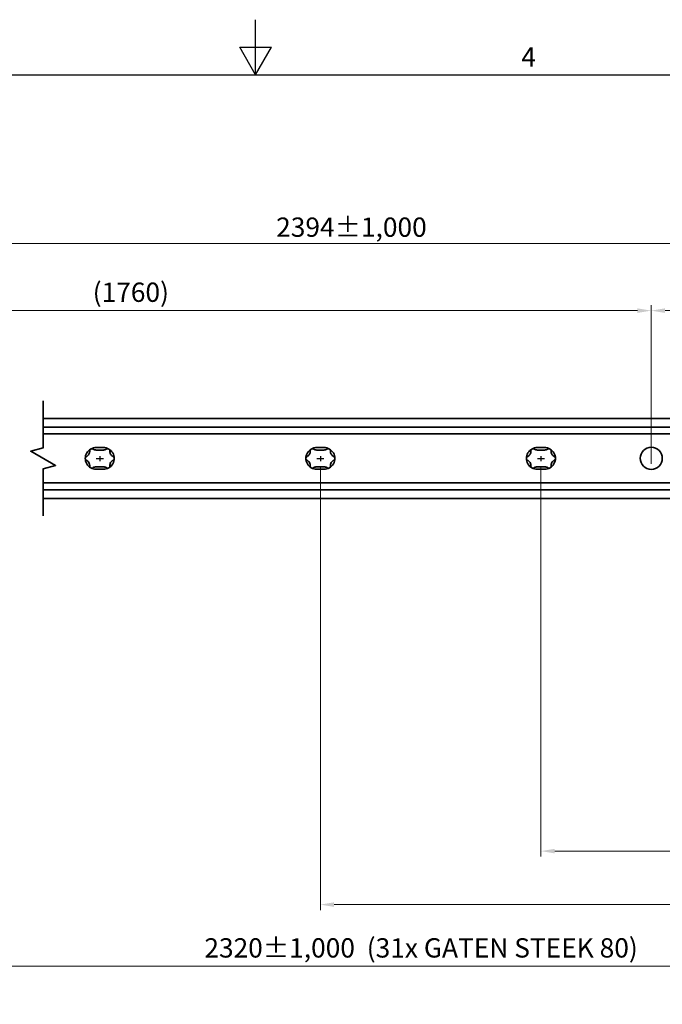
# Model space of a CAD drawing. Units: millimetres. Extents: x 0 to 1188, y 0 to 840.
# Drawn here: x 508 to 741, y 483 to 840 of the extents above; entities that cross this region are included whole.
import ezdxf

# ---------------------------------------------------------------- set-up
doc = ezdxf.new("R2010")
doc.units = ezdxf.units.MM
doc.header["$LTSCALE"] = 2
doc.layers.get('0').update_dxf_attribs({"lineweight": 20})
for name, color, linetype, lineweight in [('Border', 7, 'Continuous', 25), ('Break line', 7, 'Continuous', 35), ('Dimension', 7, 'Continuous', 20), ('Sketch', 7, 'Continuous', 25), ('Symbol', 7, 'Continuous', 20), ('Visible', 7, 'Continuous', 35)]:
    doc.layers.add(name, color=color, linetype=linetype, lineweight=lineweight)
doc.styles.add('Dimensions', font='arial.ttf')
doc.dimstyles.new('Dimension style', dxfattribs={"dimscale": 2, "dimtxt": 3.5, "dimasz": 2.5, "dimexe": 1, "dimexo": 1, "dimgap": 0.5, "dimtad": 1, "dimdec": 3, "dimrnd": 1e-08, "dimtxsty": 'Dimensions', "dimcen": 0.09, "dimdle": 10, "dimclrd": 172, "dimclre": 172, "dimclrt": 7, "dimaunit": 1, "dimadec": 0, "dimazin": 2, "dimtfac": 0.714286, "dimtdec": 3, "dimtmove": 0, "dimatfit": 3, "dimfxl": 1, "dimtolj": 1, "dimlwd": -1, "dimlwe": -1, "dimarcsym": 0})

# ---------------------------------------------------------------- blocks, each defined once
blk = doc.blocks.new('Borders TRI')
at = {"layer": 'Border'}
for p, q in [((297, 410), (297, 420)), ((294.11, 415), (299.89, 415)), ((297, 410), (294.11, 415)), ((297, 410), (299.89, 415)), ((10, 410), (584, 410))]:
    blk.add_line(p, q, dxfattribs=at)
at = {"layer": 'Symbol', "color": 7, "insert": (346.5, 410.4), "char_height": 3.5, "attachment_point": 8}
blk.add_mtext('4', dxfattribs=at)
blk = doc.blocks.new('*D12')
at = {"layer": 'Defpoints', "color": 0}
for p in [(697.47, 679.89), (1097.47, 679.89), (1097.47, 538.43)]:
    blk.add_point(p, dxfattribs=at)
at = {"layer": 'Dimension', "color": 172}
for p, q in [((697.47, 677.89), (697.47, 536.43)), ((1097.47, 677.89), (1097.47, 536.43)), ((702.47, 538.43), (1092.47, 538.43))]:
    blk.add_line(p, q, dxfattribs=at)
for points in [[(702.47, 539.26), (702.47, 537.6), (697.47, 538.43)], [(1092.47, 539.26), (1092.47, 537.6), (1097.47, 538.43)]]:
    blk.add_solid(points, dxfattribs=at)
at = {"layer": 'Dimension', "color": 7, "insert": (891.44, 546.58), "char_height": 7, "attachment_point": 2, "style": 'Dimensions'}
blk.add_mtext('\\A1;400{\\H5.000000;±1}', dxfattribs=at)
blk = doc.blocks.new('*D13')
at = {"layer": 'Defpoints', "color": 0}
for p in [(617.47, 679.89), (1097.47, 679.89), (1097.47, 519.03)]:
    blk.add_point(p, dxfattribs=at)
at = {"layer": 'Dimension', "color": 172}
for p, q in [((617.47, 677.89), (617.47, 517.03)), ((1097.47, 677.89), (1097.47, 517.03)), ((622.47, 519.03), (1092.47, 519.03))]:
    blk.add_line(p, q, dxfattribs=at)
for points in [[(622.47, 519.87), (622.47, 518.2), (617.47, 519.03)], [(1092.47, 519.87), (1092.47, 518.2), (1097.47, 519.03)]]:
    blk.add_solid(points, dxfattribs=at)
at = {"layer": 'Dimension', "color": 7, "insert": (867.06, 527.18), "char_height": 7, "attachment_point": 2, "style": 'Dimensions'}
blk.add_mtext('\\A1;480{\\H5.000000;±1}', dxfattribs=at)
blk = doc.blocks.new('*D14')
at = {"layer": 'Defpoints', "color": 0}
for p in [(160.02, 679.62), (1097.47, 679.89), (1097.47, 496.66)]:
    blk.add_point(p, dxfattribs=at)
at = {"layer": 'Dimension', "color": 172}
for p, q in [((160.02, 677.62), (160.02, 494.66)), ((1097.47, 677.89), (1097.47, 494.66)), ((165.02, 496.66), (1092.47, 496.66))]:
    blk.add_line(p, q, dxfattribs=at)
for points in [[(165.02, 497.49), (165.02, 495.82), (160.02, 496.66)], [(1092.47, 497.49), (1092.47, 495.82), (1097.47, 496.66)]]:
    blk.add_solid(points, dxfattribs=at)
at = {"layer": 'Dimension', "color": 7, "insert": (653.99, 506.83), "char_height": 7, "attachment_point": 2, "style": 'Dimensions'}
blk.add_mtext('\\A1;2320%%p1,000  (31x GATEN STEEK 80)\\P', dxfattribs=at)
blk = doc.blocks.new('*D15')
at = {"layer": 'Defpoints', "color": 0}
for p in [(1134.47, 734.47), (1134.47, 689.74), (737.47, 676.9)]:
    blk.add_point(p, dxfattribs=at)
at = {"layer": 'Dimension', "color": 172}
for p, q in [((737.47, 678.9), (737.47, 736.47)), ((1134.47, 691.74), (1134.47, 736.47)), ((742.47, 734.47), (1129.47, 734.47))]:
    blk.add_line(p, q, dxfattribs=at)
for points in [[(742.47, 735.3), (742.47, 733.64), (737.47, 734.47)], [(1129.47, 735.3), (1129.47, 733.64), (1134.47, 734.47)]]:
    blk.add_solid(points, dxfattribs=at)
at = {"layer": 'Dimension', "color": 7, "insert": (935.97, 743.49), "char_height": 7, "attachment_point": 2, "style": 'Dimensions'}
blk.add_mtext('\\A1;397{\\H5.000000;±0,5}', dxfattribs=at)
blk = doc.blocks.new('*D17')
at = {"layer": 'Defpoints', "color": 0}
for p in [(737.47, 734.47), (360.02, 676.9), (737.47, 676.9)]:
    blk.add_point(p, dxfattribs=at)
at = {"layer": 'Dimension', "color": 172}
for p, q in [((360.02, 678.9), (360.02, 736.47)), ((737.47, 678.9), (737.47, 736.47)), ((365.02, 734.47), (732.47, 734.47))]:
    blk.add_line(p, q, dxfattribs=at)
for points in [[(365.02, 735.3), (365.02, 733.64), (360.02, 734.47)], [(732.47, 735.3), (732.47, 733.64), (737.47, 734.47)]]:
    blk.add_solid(points, dxfattribs=at)
at = {"layer": 'Dimension', "color": 7, "insert": (548.74, 744.65), "char_height": 7, "attachment_point": 2, "style": 'Dimensions'}
blk.add_mtext('\\A1;(1760)', dxfattribs=at)
blk = doc.blocks.new('*D19')
at = {"layer": 'Defpoints', "color": 0}
for p in [(1134.47, 758.84), (123.02, 689.74), (1134.47, 689.74)]:
    blk.add_point(p, dxfattribs=at)
at = {"layer": 'Dimension', "color": 172}
for p, q in [((123.02, 691.74), (123.02, 760.84)), ((1134.47, 691.74), (1134.47, 760.84)), ((128.02, 758.84), (1129.47, 758.84))]:
    blk.add_line(p, q, dxfattribs=at)
for points in [[(128.02, 759.67), (128.02, 758), (123.02, 758.84)], [(1129.47, 759.67), (1129.47, 758), (1134.47, 758.84)]]:
    blk.add_solid(points, dxfattribs=at)
at = {"layer": 'Dimension', "color": 7, "insert": (628.74, 768.25), "char_height": 7, "attachment_point": 2, "style": 'Dimensions'}
blk.add_mtext('\\A1;2394%%p1,000', dxfattribs=at)

msp = doc.modelspace()

# ---------------------------------------------------------------- linework, layer by layer
at = {"layer": 'Break line', "flags": 128}
msp.add_lwpolyline([(516.92499, 660.00978), (516.92499, 677.05594), (521.42499, 678.26171), (512.42499, 683.45786), (516.92499, 684.66363), (516.92499, 701.70978)], dxfattribs=at)
at = {"layer": 'Sketch'}
for p, q in [((536.17012, 680.85978), (538.77012, 680.85978)), ((537.47012, 681.72846), (537.47012, 679.89172)), ((616.17012, 680.85978), (618.77012, 680.85978)), ((617.47012, 681.72846), (617.47012, 679.89172)), ((696.17012, 680.85978), (698.77012, 680.85978)), ((697.47012, 681.72846), (697.47012, 679.89172))]:
    msp.add_line(p, q, dxfattribs=at)
at = {"layer": 'Visible'}
for p, q in [((516.92499, 695.35978), (1134.47012, 695.35978)), ((516.92499, 692.24979), (1134.47012, 692.24979)), ((516.92499, 689.74247), (1134.47012, 689.74247)), ((536.17012, 684.80978), (538.77012, 684.80978)), ((538.77012, 683.90978), (536.17012, 683.90978)), ((616.17012, 684.80978), (618.77012, 684.80978)), ((618.77012, 683.90978), (616.17012, 683.90978)), ((696.17012, 684.80978), (698.77012, 684.80978)), ((698.77012, 683.90978), (696.17012, 683.90978)), ((536.17012, 677.80978), (538.77012, 677.80978)), ((538.77012, 676.90978), (536.17012, 676.90978)), ((616.17012, 677.80978), (618.77012, 677.80978)), ((618.77012, 676.90978), (616.17012, 676.90978)), ((696.17012, 677.80978), (698.77012, 677.80978)), ((698.77012, 676.90978), (696.17012, 676.90978)), ((516.92499, 671.9771), (1134.47012, 671.9771)), ((516.92499, 669.46978), (1134.47012, 669.46978)), ((516.92499, 666.35978), (1134.47012, 666.35978))]:
    msp.add_line(p, q, dxfattribs=at)
msp.add_circle((737.47012, 680.90292), 4, dxfattribs=at)
for centre, start, end in [((536.17012, 680.85978), 120, 180), ((536.17012, 680.85978), 90, 120), ((538.77012, 680.85978), 60, 90), ((538.77012, 680.85978), 0, 60), ((616.17012, 680.85978), 120, 180), ((616.17012, 680.85978), 90, 120), ((618.77012, 680.85978), 60, 90), ((618.77012, 680.85978), 0, 60), ((696.17012, 680.85978), 120, 180), ((696.17012, 680.85978), 90, 120), ((698.77012, 680.85978), 60, 90), ((698.77012, 680.85978), 0, 60), ((536.17012, 680.85978), 180, 240), ((538.77012, 680.85978), 300, 0), ((616.17012, 680.85978), 180, 240), ((618.77012, 680.85978), 300, 0), ((696.17012, 680.85978), 180, 240), ((698.77012, 680.85978), 300, 0), ((536.17012, 680.85978), 240, 270), ((538.77012, 680.85978), 270, 300), ((616.17012, 680.85978), 240, 270), ((618.77012, 680.85978), 270, 300), ((696.17012, 680.85978), 240, 270), ((698.77012, 680.85978), 270, 300)]:
    msp.add_arc(centre, 3.95, start, end, dxfattribs=at)
for points, knots in [([(532.62759, 681.52699), (532.67636, 681.55203), (532.7243, 681.57895), (532.90401, 681.68892), (533.04662, 681.79658), (533.31096, 682.06089), (533.4328, 682.21861), (533.62468, 682.55096), (533.70035, 682.73534), (533.79708, 683.09641), (533.81901, 683.27375), (533.8244, 683.48437), (533.82374, 683.53934), (533.82103, 683.5941)], [0.1606949841, 0.1606949841, 0.1606949841, 0.1606949841, 0.1810463561, 0.1810463561, 0.2386106128, 0.2386106128, 0.2961748695, 0.2961748695, 0.3537391263, 0.3537391263, 0.411303383, 0.411303383, 0.431654755, 0.431654755, 0.431654755, 0.431654755]), ([(533.82103, 683.5941), (533.81868, 683.64186), (533.82089, 683.69029), (533.8419, 683.83567), (533.87841, 683.94289), (533.97224, 684.08751), (534.00984, 684.13316), (534.09557, 684.21484), (534.14368, 684.25088), (534.19512, 684.28058)], [0.06912221204, 0.06912221204, 0.06912221204, 0.06912221204, 0.08671098503, 0.08671098503, 0.12235004025, 0.12235004025, 0.14016956786, 0.14016956786, 0.15798909547, 0.15798909547, 0.15798909547, 0.15798909547]), ([(534.19512, 684.28058), (534.24656, 684.31028), (534.30183, 684.33393), (534.41544, 684.36733), (534.47377, 684.37707), (534.64593, 684.38602), (534.75704, 684.36403), (534.89345, 684.30953), (534.93649, 684.28723), (534.97668, 684.26131)], [0.15798909547, 0.15798909547, 0.15798909547, 0.15798909547, 0.17580862308, 0.17580862308, 0.19362815069, 0.19362815069, 0.2292672059, 0.2292672059, 0.24685597889, 0.24685597889, 0.24685597889, 0.24685597889]), ([(534.97668, 684.26131), (535.02275, 684.23159), (535.07003, 684.20353), (535.25512, 684.10289), (535.41966, 684.03321), (535.78073, 683.93645), (535.97824, 683.90978), (536.17012, 683.90978)], [0.1606949841, 0.1606949841, 0.1606949841, 0.1606949841, 0.1810463561, 0.1810463561, 0.2386106128, 0.2386106128, 0.2961748695, 0.2961748695, 0.2961748695, 0.2961748695]), ([(538.77012, 683.90978), (538.962, 683.90978), (539.15951, 683.93645), (539.52058, 684.03321), (539.68513, 684.10289), (539.87021, 684.20353), (539.9175, 684.23159), (539.96357, 684.26131)], [0.2961748695, 0.2961748695, 0.2961748695, 0.2961748695, 0.3537391263, 0.3537391263, 0.411303383, 0.411303383, 0.431654755, 0.431654755, 0.431654755, 0.431654755]), ([(539.96357, 684.26131), (540.00375, 684.28723), (540.04679, 684.30953), (540.18321, 684.36403), (540.29431, 684.38602), (540.46648, 684.37707), (540.52481, 684.36733), (540.63841, 684.33393), (540.69368, 684.31028), (540.74512, 684.28058)], [0.06912221204, 0.06912221204, 0.06912221204, 0.06912221204, 0.08671098503, 0.08671098503, 0.12235004025, 0.12235004025, 0.14016956786, 0.14016956786, 0.15798909547, 0.15798909547, 0.15798909547, 0.15798909547]), ([(540.74512, 684.28058), (540.79656, 684.25088), (540.84468, 684.21484), (540.9304, 684.13316), (540.968, 684.08751), (541.06184, 683.94289), (541.09835, 683.83567), (541.11935, 683.69029), (541.12157, 683.64186), (541.11921, 683.5941)], [0.15798909547, 0.15798909547, 0.15798909547, 0.15798909547, 0.17580862308, 0.17580862308, 0.19362815069, 0.19362815069, 0.2292672059, 0.2292672059, 0.24685597889, 0.24685597889, 0.24685597889, 0.24685597889]), ([(541.11921, 683.5941), (541.11651, 683.53934), (541.11585, 683.48437), (541.12123, 683.27375), (541.14316, 683.09641), (541.23989, 682.73534), (541.31556, 682.55096), (541.50744, 682.21861), (541.62928, 682.06089), (541.89362, 681.79658), (542.03623, 681.68892), (542.21594, 681.57895), (542.26388, 681.55203), (542.31266, 681.52699)], [0.1606949841, 0.1606949841, 0.1606949841, 0.1606949841, 0.1810463561, 0.1810463561, 0.2386106128, 0.2386106128, 0.2961748695, 0.2961748695, 0.3537391263, 0.3537391263, 0.411303383, 0.411303383, 0.431654755, 0.431654755, 0.431654755, 0.431654755]), ([(612.62759, 681.52699), (612.67636, 681.55203), (612.7243, 681.57895), (612.90401, 681.68892), (613.04662, 681.79658), (613.31096, 682.06089), (613.4328, 682.21861), (613.62468, 682.55096), (613.70035, 682.73534), (613.79708, 683.09641), (613.81901, 683.27375), (613.8244, 683.48437), (613.82374, 683.53934), (613.82103, 683.5941)], [0.1606949841, 0.1606949841, 0.1606949841, 0.1606949841, 0.1810463561, 0.1810463561, 0.2386106128, 0.2386106128, 0.2961748695, 0.2961748695, 0.3537391263, 0.3537391263, 0.411303383, 0.411303383, 0.431654755, 0.431654755, 0.431654755, 0.431654755]), ([(613.82103, 683.5941), (613.81868, 683.64186), (613.82089, 683.69029), (613.8419, 683.83567), (613.87841, 683.94289), (613.97224, 684.08751), (614.00984, 684.13316), (614.09557, 684.21484), (614.14368, 684.25088), (614.19512, 684.28058)], [0.06912221204, 0.06912221204, 0.06912221204, 0.06912221204, 0.08671098503, 0.08671098503, 0.12235004025, 0.12235004025, 0.14016956786, 0.14016956786, 0.15798909547, 0.15798909547, 0.15798909547, 0.15798909547]), ([(614.19512, 684.28058), (614.24656, 684.31028), (614.30183, 684.33393), (614.41544, 684.36733), (614.47377, 684.37707), (614.64593, 684.38602), (614.75704, 684.36403), (614.89345, 684.30953), (614.93649, 684.28723), (614.97668, 684.26131)], [0.15798909547, 0.15798909547, 0.15798909547, 0.15798909547, 0.17580862308, 0.17580862308, 0.19362815069, 0.19362815069, 0.2292672059, 0.2292672059, 0.24685597889, 0.24685597889, 0.24685597889, 0.24685597889]), ([(614.97668, 684.26131), (615.02275, 684.23159), (615.07003, 684.20353), (615.25512, 684.10289), (615.41966, 684.03321), (615.78073, 683.93645), (615.97824, 683.90978), (616.17012, 683.90978)], [0.1606949841, 0.1606949841, 0.1606949841, 0.1606949841, 0.1810463561, 0.1810463561, 0.2386106128, 0.2386106128, 0.2961748695, 0.2961748695, 0.2961748695, 0.2961748695]), ([(618.77012, 683.90978), (618.962, 683.90978), (619.15951, 683.93645), (619.52058, 684.03321), (619.68513, 684.10289), (619.87021, 684.20353), (619.9175, 684.23159), (619.96357, 684.26131)], [0.2961748695, 0.2961748695, 0.2961748695, 0.2961748695, 0.3537391263, 0.3537391263, 0.411303383, 0.411303383, 0.431654755, 0.431654755, 0.431654755, 0.431654755]), ([(619.96357, 684.26131), (620.00375, 684.28723), (620.04679, 684.30953), (620.18321, 684.36403), (620.29431, 684.38602), (620.46648, 684.37707), (620.52481, 684.36733), (620.63841, 684.33393), (620.69368, 684.31028), (620.74512, 684.28058)], [0.06912221204, 0.06912221204, 0.06912221204, 0.06912221204, 0.08671098503, 0.08671098503, 0.12235004025, 0.12235004025, 0.14016956786, 0.14016956786, 0.15798909547, 0.15798909547, 0.15798909547, 0.15798909547]), ([(620.74512, 684.28058), (620.79656, 684.25088), (620.84468, 684.21484), (620.9304, 684.13316), (620.968, 684.08751), (621.06184, 683.94289), (621.09835, 683.83567), (621.11935, 683.69029), (621.12157, 683.64186), (621.11921, 683.5941)], [0.15798909547, 0.15798909547, 0.15798909547, 0.15798909547, 0.17580862308, 0.17580862308, 0.19362815069, 0.19362815069, 0.2292672059, 0.2292672059, 0.24685597889, 0.24685597889, 0.24685597889, 0.24685597889]), ([(621.11921, 683.5941), (621.11651, 683.53934), (621.11585, 683.48437), (621.12123, 683.27375), (621.14316, 683.09641), (621.23989, 682.73534), (621.31556, 682.55096), (621.50744, 682.21861), (621.62928, 682.06089), (621.89362, 681.79658), (622.03623, 681.68892), (622.21594, 681.57895), (622.26388, 681.55203), (622.31266, 681.52699)], [0.1606949841, 0.1606949841, 0.1606949841, 0.1606949841, 0.1810463561, 0.1810463561, 0.2386106128, 0.2386106128, 0.2961748695, 0.2961748695, 0.3537391263, 0.3537391263, 0.411303383, 0.411303383, 0.431654755, 0.431654755, 0.431654755, 0.431654755]), ([(692.62759, 681.52699), (692.67636, 681.55203), (692.7243, 681.57895), (692.90401, 681.68892), (693.04662, 681.79658), (693.31096, 682.06089), (693.4328, 682.21861), (693.62468, 682.55096), (693.70035, 682.73534), (693.79708, 683.09641), (693.81901, 683.27375), (693.8244, 683.48437), (693.82374, 683.53934), (693.82103, 683.5941)], [0.1606949841, 0.1606949841, 0.1606949841, 0.1606949841, 0.1810463561, 0.1810463561, 0.2386106128, 0.2386106128, 0.2961748695, 0.2961748695, 0.3537391263, 0.3537391263, 0.411303383, 0.411303383, 0.431654755, 0.431654755, 0.431654755, 0.431654755]), ([(693.82103, 683.5941), (693.81868, 683.64186), (693.82089, 683.69029), (693.8419, 683.83567), (693.87841, 683.94289), (693.97224, 684.08751), (694.00984, 684.13316), (694.09557, 684.21484), (694.14368, 684.25088), (694.19512, 684.28058)], [0.06912221204, 0.06912221204, 0.06912221204, 0.06912221204, 0.08671098503, 0.08671098503, 0.12235004025, 0.12235004025, 0.14016956786, 0.14016956786, 0.15798909547, 0.15798909547, 0.15798909547, 0.15798909547]), ([(694.19512, 684.28058), (694.24656, 684.31028), (694.30183, 684.33393), (694.41544, 684.36733), (694.47377, 684.37707), (694.64593, 684.38602), (694.75704, 684.36403), (694.89345, 684.30953), (694.93649, 684.28723), (694.97668, 684.26131)], [0.15798909547, 0.15798909547, 0.15798909547, 0.15798909547, 0.17580862308, 0.17580862308, 0.19362815069, 0.19362815069, 0.2292672059, 0.2292672059, 0.24685597889, 0.24685597889, 0.24685597889, 0.24685597889]), ([(694.97668, 684.26131), (695.02275, 684.23159), (695.07003, 684.20353), (695.25512, 684.10289), (695.41966, 684.03321), (695.78073, 683.93645), (695.97824, 683.90978), (696.17012, 683.90978)], [0.1606949841, 0.1606949841, 0.1606949841, 0.1606949841, 0.1810463561, 0.1810463561, 0.2386106128, 0.2386106128, 0.2961748695, 0.2961748695, 0.2961748695, 0.2961748695]), ([(698.77012, 683.90978), (698.962, 683.90978), (699.15951, 683.93645), (699.52058, 684.03321), (699.68513, 684.10289), (699.87021, 684.20353), (699.9175, 684.23159), (699.96357, 684.26131)], [0.2961748695, 0.2961748695, 0.2961748695, 0.2961748695, 0.3537391263, 0.3537391263, 0.411303383, 0.411303383, 0.431654755, 0.431654755, 0.431654755, 0.431654755]), ([(699.96357, 684.26131), (700.00375, 684.28723), (700.04679, 684.30953), (700.18321, 684.36403), (700.29431, 684.38602), (700.46648, 684.37707), (700.52481, 684.36733), (700.63841, 684.33393), (700.69368, 684.31028), (700.74512, 684.28058)], [0.06912221204, 0.06912221204, 0.06912221204, 0.06912221204, 0.08671098503, 0.08671098503, 0.12235004025, 0.12235004025, 0.14016956786, 0.14016956786, 0.15798909547, 0.15798909547, 0.15798909547, 0.15798909547]), ([(700.74512, 684.28058), (700.79656, 684.25088), (700.84468, 684.21484), (700.9304, 684.13316), (700.968, 684.08751), (701.06184, 683.94289), (701.09835, 683.83567), (701.11935, 683.69029), (701.12157, 683.64186), (701.11921, 683.5941)], [0.15798909547, 0.15798909547, 0.15798909547, 0.15798909547, 0.17580862308, 0.17580862308, 0.19362815069, 0.19362815069, 0.2292672059, 0.2292672059, 0.24685597889, 0.24685597889, 0.24685597889, 0.24685597889]), ([(701.11921, 683.5941), (701.11651, 683.53934), (701.11585, 683.48437), (701.12123, 683.27375), (701.14316, 683.09641), (701.23989, 682.73534), (701.31556, 682.55096), (701.50744, 682.21861), (701.62928, 682.06089), (701.89362, 681.79658), (702.03623, 681.68892), (702.21594, 681.57895), (702.26388, 681.55203), (702.31266, 681.52699)], [0.1606949841, 0.1606949841, 0.1606949841, 0.1606949841, 0.1810463561, 0.1810463561, 0.2386106128, 0.2386106128, 0.2961748695, 0.2961748695, 0.3537391263, 0.3537391263, 0.411303383, 0.411303383, 0.431654755, 0.431654755, 0.431654755, 0.431654755]), ([(532.22012, 680.85978), (532.22012, 680.91918), (532.22728, 680.97887), (532.25516, 681.09395), (532.27589, 681.14934), (532.35421, 681.30291), (532.42881, 681.38814), (532.54422, 681.47903), (532.58505, 681.50515), (532.62759, 681.52699)], [0.15798909547, 0.15798909547, 0.15798909547, 0.15798909547, 0.17580862308, 0.17580862308, 0.19362815069, 0.19362815069, 0.2292672059, 0.2292672059, 0.24685597889, 0.24685597889, 0.24685597889, 0.24685597889]), ([(532.62759, 680.19257), (532.58505, 680.21441), (532.54422, 680.24054), (532.42881, 680.33143), (532.35421, 680.41665), (532.27589, 680.57023), (532.25516, 680.62561), (532.22728, 680.74069), (532.22012, 680.80038), (532.22012, 680.85978)], [0.06912221204, 0.06912221204, 0.06912221204, 0.06912221204, 0.08671098503, 0.08671098503, 0.12235004025, 0.12235004025, 0.14016956786, 0.14016956786, 0.15798909547, 0.15798909547, 0.15798909547, 0.15798909547]), ([(533.82103, 678.12546), (533.82374, 678.18022), (533.8244, 678.2352), (533.81901, 678.44581), (533.79708, 678.62315), (533.70035, 678.98423), (533.62468, 679.16861), (533.4328, 679.50096), (533.31096, 679.65867), (533.04662, 679.92299), (532.90401, 680.03065), (532.7243, 680.14062), (532.67636, 680.16753), (532.62759, 680.19257)], [0.1606949841, 0.1606949841, 0.1606949841, 0.1606949841, 0.1810463561, 0.1810463561, 0.2386106128, 0.2386106128, 0.2961748695, 0.2961748695, 0.3537391263, 0.3537391263, 0.411303383, 0.411303383, 0.431654755, 0.431654755, 0.431654755, 0.431654755]), ([(542.31266, 680.19257), (542.26388, 680.16753), (542.21594, 680.14062), (542.03623, 680.03065), (541.89362, 679.92299), (541.62928, 679.65867), (541.50744, 679.50096), (541.31556, 679.16861), (541.23989, 678.98423), (541.14316, 678.62315), (541.12123, 678.44581), (541.11585, 678.2352), (541.11651, 678.18022), (541.11921, 678.12546)], [0.1606949841, 0.1606949841, 0.1606949841, 0.1606949841, 0.1810463561, 0.1810463561, 0.2386106128, 0.2386106128, 0.2961748695, 0.2961748695, 0.3537391263, 0.3537391263, 0.411303383, 0.411303383, 0.431654755, 0.431654755, 0.431654755, 0.431654755]), ([(542.31266, 681.52699), (542.3552, 681.50515), (542.39603, 681.47903), (542.51143, 681.38814), (542.58603, 681.30291), (542.66436, 681.14934), (542.68509, 681.09395), (542.71297, 680.97887), (542.72012, 680.91918), (542.72012, 680.85978)], [0.06912221204, 0.06912221204, 0.06912221204, 0.06912221204, 0.08671098503, 0.08671098503, 0.12235004025, 0.12235004025, 0.14016956786, 0.14016956786, 0.15798909547, 0.15798909547, 0.15798909547, 0.15798909547]), ([(542.72012, 680.85978), (542.72012, 680.80038), (542.71297, 680.74069), (542.68509, 680.62561), (542.66436, 680.57023), (542.58603, 680.41665), (542.51143, 680.33143), (542.39603, 680.24054), (542.3552, 680.21441), (542.31266, 680.19257)], [0.15798909547, 0.15798909547, 0.15798909547, 0.15798909547, 0.17580862308, 0.17580862308, 0.19362815069, 0.19362815069, 0.2292672059, 0.2292672059, 0.24685597889, 0.24685597889, 0.24685597889, 0.24685597889]), ([(612.22012, 680.85978), (612.22012, 680.91918), (612.22728, 680.97887), (612.25516, 681.09395), (612.27589, 681.14934), (612.35421, 681.30291), (612.42881, 681.38814), (612.54422, 681.47903), (612.58505, 681.50515), (612.62759, 681.52699)], [0.15798909547, 0.15798909547, 0.15798909547, 0.15798909547, 0.17580862308, 0.17580862308, 0.19362815069, 0.19362815069, 0.2292672059, 0.2292672059, 0.24685597889, 0.24685597889, 0.24685597889, 0.24685597889]), ([(612.62759, 680.19257), (612.58505, 680.21441), (612.54422, 680.24054), (612.42881, 680.33143), (612.35421, 680.41665), (612.27589, 680.57023), (612.25516, 680.62561), (612.22728, 680.74069), (612.22012, 680.80038), (612.22012, 680.85978)], [0.06912221204, 0.06912221204, 0.06912221204, 0.06912221204, 0.08671098503, 0.08671098503, 0.12235004025, 0.12235004025, 0.14016956786, 0.14016956786, 0.15798909547, 0.15798909547, 0.15798909547, 0.15798909547]), ([(613.82103, 678.12546), (613.82374, 678.18022), (613.8244, 678.2352), (613.81901, 678.44581), (613.79708, 678.62315), (613.70035, 678.98423), (613.62468, 679.16861), (613.4328, 679.50096), (613.31096, 679.65867), (613.04662, 679.92299), (612.90401, 680.03065), (612.7243, 680.14062), (612.67636, 680.16753), (612.62759, 680.19257)], [0.1606949841, 0.1606949841, 0.1606949841, 0.1606949841, 0.1810463561, 0.1810463561, 0.2386106128, 0.2386106128, 0.2961748695, 0.2961748695, 0.3537391263, 0.3537391263, 0.411303383, 0.411303383, 0.431654755, 0.431654755, 0.431654755, 0.431654755]), ([(622.31266, 680.19257), (622.26388, 680.16753), (622.21594, 680.14062), (622.03623, 680.03065), (621.89362, 679.92299), (621.62928, 679.65867), (621.50744, 679.50096), (621.31556, 679.16861), (621.23989, 678.98423), (621.14316, 678.62315), (621.12123, 678.44581), (621.11585, 678.2352), (621.11651, 678.18022), (621.11921, 678.12546)], [0.1606949841, 0.1606949841, 0.1606949841, 0.1606949841, 0.1810463561, 0.1810463561, 0.2386106128, 0.2386106128, 0.2961748695, 0.2961748695, 0.3537391263, 0.3537391263, 0.411303383, 0.411303383, 0.431654755, 0.431654755, 0.431654755, 0.431654755]), ([(622.31266, 681.52699), (622.3552, 681.50515), (622.39603, 681.47903), (622.51143, 681.38814), (622.58603, 681.30291), (622.66436, 681.14934), (622.68509, 681.09395), (622.71297, 680.97887), (622.72012, 680.91918), (622.72012, 680.85978)], [0.06912221204, 0.06912221204, 0.06912221204, 0.06912221204, 0.08671098503, 0.08671098503, 0.12235004025, 0.12235004025, 0.14016956786, 0.14016956786, 0.15798909547, 0.15798909547, 0.15798909547, 0.15798909547]), ([(622.72012, 680.85978), (622.72012, 680.80038), (622.71297, 680.74069), (622.68509, 680.62561), (622.66436, 680.57023), (622.58603, 680.41665), (622.51143, 680.33143), (622.39603, 680.24054), (622.3552, 680.21441), (622.31266, 680.19257)], [0.15798909547, 0.15798909547, 0.15798909547, 0.15798909547, 0.17580862308, 0.17580862308, 0.19362815069, 0.19362815069, 0.2292672059, 0.2292672059, 0.24685597889, 0.24685597889, 0.24685597889, 0.24685597889]), ([(692.22012, 680.85978), (692.22012, 680.91918), (692.22728, 680.97887), (692.25516, 681.09395), (692.27589, 681.14934), (692.35421, 681.30291), (692.42881, 681.38814), (692.54422, 681.47903), (692.58505, 681.50515), (692.62759, 681.52699)], [0.15798909547, 0.15798909547, 0.15798909547, 0.15798909547, 0.17580862308, 0.17580862308, 0.19362815069, 0.19362815069, 0.2292672059, 0.2292672059, 0.24685597889, 0.24685597889, 0.24685597889, 0.24685597889]), ([(692.62759, 680.19257), (692.58505, 680.21441), (692.54422, 680.24054), (692.42881, 680.33143), (692.35421, 680.41665), (692.27589, 680.57023), (692.25516, 680.62561), (692.22728, 680.74069), (692.22012, 680.80038), (692.22012, 680.85978)], [0.06912221204, 0.06912221204, 0.06912221204, 0.06912221204, 0.08671098503, 0.08671098503, 0.12235004025, 0.12235004025, 0.14016956786, 0.14016956786, 0.15798909547, 0.15798909547, 0.15798909547, 0.15798909547]), ([(693.82103, 678.12546), (693.82374, 678.18022), (693.8244, 678.2352), (693.81901, 678.44581), (693.79708, 678.62315), (693.70035, 678.98423), (693.62468, 679.16861), (693.4328, 679.50096), (693.31096, 679.65867), (693.04662, 679.92299), (692.90401, 680.03065), (692.7243, 680.14062), (692.67636, 680.16753), (692.62759, 680.19257)], [0.1606949841, 0.1606949841, 0.1606949841, 0.1606949841, 0.1810463561, 0.1810463561, 0.2386106128, 0.2386106128, 0.2961748695, 0.2961748695, 0.3537391263, 0.3537391263, 0.411303383, 0.411303383, 0.431654755, 0.431654755, 0.431654755, 0.431654755]), ([(702.31266, 680.19257), (702.26388, 680.16753), (702.21594, 680.14062), (702.03623, 680.03065), (701.89362, 679.92299), (701.62928, 679.65867), (701.50744, 679.50096), (701.31556, 679.16861), (701.23989, 678.98423), (701.14316, 678.62315), (701.12123, 678.44581), (701.11585, 678.2352), (701.11651, 678.18022), (701.11921, 678.12546)], [0.1606949841, 0.1606949841, 0.1606949841, 0.1606949841, 0.1810463561, 0.1810463561, 0.2386106128, 0.2386106128, 0.2961748695, 0.2961748695, 0.3537391263, 0.3537391263, 0.411303383, 0.411303383, 0.431654755, 0.431654755, 0.431654755, 0.431654755]), ([(702.31266, 681.52699), (702.3552, 681.50515), (702.39603, 681.47903), (702.51143, 681.38814), (702.58603, 681.30291), (702.66436, 681.14934), (702.68509, 681.09395), (702.71297, 680.97887), (702.72012, 680.91918), (702.72012, 680.85978)], [0.06912221204, 0.06912221204, 0.06912221204, 0.06912221204, 0.08671098503, 0.08671098503, 0.12235004025, 0.12235004025, 0.14016956786, 0.14016956786, 0.15798909547, 0.15798909547, 0.15798909547, 0.15798909547]), ([(702.72012, 680.85978), (702.72012, 680.80038), (702.71297, 680.74069), (702.68509, 680.62561), (702.66436, 680.57023), (702.58603, 680.41665), (702.51143, 680.33143), (702.39603, 680.24054), (702.3552, 680.21441), (702.31266, 680.19257)], [0.15798909547, 0.15798909547, 0.15798909547, 0.15798909547, 0.17580862308, 0.17580862308, 0.19362815069, 0.19362815069, 0.2292672059, 0.2292672059, 0.24685597889, 0.24685597889, 0.24685597889, 0.24685597889]), ([(534.19512, 677.43898), (534.14368, 677.46868), (534.09557, 677.50472), (534.00984, 677.58641), (533.97224, 677.63206), (533.87841, 677.77667), (533.8419, 677.88389), (533.82089, 678.02928), (533.81868, 678.0777), (533.82103, 678.12546)], [0.15798909547, 0.15798909547, 0.15798909547, 0.15798909547, 0.17580862308, 0.17580862308, 0.19362815069, 0.19362815069, 0.2292672059, 0.2292672059, 0.24685597889, 0.24685597889, 0.24685597889, 0.24685597889]), ([(534.97668, 677.45825), (534.93649, 677.43233), (534.89345, 677.41004), (534.75704, 677.35554), (534.64593, 677.33354), (534.47377, 677.3425), (534.41544, 677.35224), (534.30183, 677.38563), (534.24656, 677.40928), (534.19512, 677.43898)], [0.06912221204, 0.06912221204, 0.06912221204, 0.06912221204, 0.08671098503, 0.08671098503, 0.12235004025, 0.12235004025, 0.14016956786, 0.14016956786, 0.15798909547, 0.15798909547, 0.15798909547, 0.15798909547]), ([(536.17012, 677.80978), (535.97824, 677.80978), (535.78073, 677.78312), (535.41966, 677.68635), (535.25512, 677.61668), (535.07003, 677.51603), (535.02275, 677.48797), (534.97668, 677.45825)], [0.2961748695, 0.2961748695, 0.2961748695, 0.2961748695, 0.3537391263, 0.3537391263, 0.411303383, 0.411303383, 0.431654755, 0.431654755, 0.431654755, 0.431654755]), ([(539.96357, 677.45825), (539.9175, 677.48797), (539.87021, 677.51603), (539.68513, 677.61668), (539.52058, 677.68635), (539.15951, 677.78312), (538.962, 677.80978), (538.77012, 677.80978)], [0.1606949841, 0.1606949841, 0.1606949841, 0.1606949841, 0.1810463561, 0.1810463561, 0.2386106128, 0.2386106128, 0.2961748695, 0.2961748695, 0.2961748695, 0.2961748695]), ([(540.74512, 677.43898), (540.69368, 677.40928), (540.63841, 677.38563), (540.52481, 677.35224), (540.46648, 677.3425), (540.29431, 677.33354), (540.18321, 677.35554), (540.04679, 677.41004), (540.00375, 677.43233), (539.96357, 677.45825)], [0.15798909547, 0.15798909547, 0.15798909547, 0.15798909547, 0.17580862308, 0.17580862308, 0.19362815069, 0.19362815069, 0.2292672059, 0.2292672059, 0.24685597889, 0.24685597889, 0.24685597889, 0.24685597889]), ([(541.11921, 678.12546), (541.12157, 678.0777), (541.11935, 678.02928), (541.09835, 677.88389), (541.06184, 677.77667), (540.968, 677.63206), (540.9304, 677.58641), (540.84468, 677.50472), (540.79656, 677.46868), (540.74512, 677.43898)], [0.06912221204, 0.06912221204, 0.06912221204, 0.06912221204, 0.08671098503, 0.08671098503, 0.12235004025, 0.12235004025, 0.14016956786, 0.14016956786, 0.15798909547, 0.15798909547, 0.15798909547, 0.15798909547]), ([(614.19512, 677.43898), (614.14368, 677.46868), (614.09557, 677.50472), (614.00984, 677.58641), (613.97224, 677.63206), (613.87841, 677.77667), (613.8419, 677.88389), (613.82089, 678.02928), (613.81868, 678.0777), (613.82103, 678.12546)], [0.15798909547, 0.15798909547, 0.15798909547, 0.15798909547, 0.17580862308, 0.17580862308, 0.19362815069, 0.19362815069, 0.2292672059, 0.2292672059, 0.24685597889, 0.24685597889, 0.24685597889, 0.24685597889]), ([(614.97668, 677.45825), (614.93649, 677.43233), (614.89345, 677.41004), (614.75704, 677.35554), (614.64593, 677.33354), (614.47377, 677.3425), (614.41544, 677.35224), (614.30183, 677.38563), (614.24656, 677.40928), (614.19512, 677.43898)], [0.06912221204, 0.06912221204, 0.06912221204, 0.06912221204, 0.08671098503, 0.08671098503, 0.12235004025, 0.12235004025, 0.14016956786, 0.14016956786, 0.15798909547, 0.15798909547, 0.15798909547, 0.15798909547]), ([(616.17012, 677.80978), (615.97824, 677.80978), (615.78073, 677.78312), (615.41966, 677.68635), (615.25512, 677.61668), (615.07003, 677.51603), (615.02275, 677.48797), (614.97668, 677.45825)], [0.2961748695, 0.2961748695, 0.2961748695, 0.2961748695, 0.3537391263, 0.3537391263, 0.411303383, 0.411303383, 0.431654755, 0.431654755, 0.431654755, 0.431654755]), ([(619.96357, 677.45825), (619.9175, 677.48797), (619.87021, 677.51603), (619.68513, 677.61668), (619.52058, 677.68635), (619.15951, 677.78312), (618.962, 677.80978), (618.77012, 677.80978)], [0.1606949841, 0.1606949841, 0.1606949841, 0.1606949841, 0.1810463561, 0.1810463561, 0.2386106128, 0.2386106128, 0.2961748695, 0.2961748695, 0.2961748695, 0.2961748695]), ([(620.74512, 677.43898), (620.69368, 677.40928), (620.63841, 677.38563), (620.52481, 677.35224), (620.46648, 677.3425), (620.29431, 677.33354), (620.18321, 677.35554), (620.04679, 677.41004), (620.00375, 677.43233), (619.96357, 677.45825)], [0.15798909547, 0.15798909547, 0.15798909547, 0.15798909547, 0.17580862308, 0.17580862308, 0.19362815069, 0.19362815069, 0.2292672059, 0.2292672059, 0.24685597889, 0.24685597889, 0.24685597889, 0.24685597889]), ([(621.11921, 678.12546), (621.12157, 678.0777), (621.11935, 678.02928), (621.09835, 677.88389), (621.06184, 677.77667), (620.968, 677.63206), (620.9304, 677.58641), (620.84468, 677.50472), (620.79656, 677.46868), (620.74512, 677.43898)], [0.06912221204, 0.06912221204, 0.06912221204, 0.06912221204, 0.08671098503, 0.08671098503, 0.12235004025, 0.12235004025, 0.14016956786, 0.14016956786, 0.15798909547, 0.15798909547, 0.15798909547, 0.15798909547]), ([(694.19512, 677.43898), (694.14368, 677.46868), (694.09557, 677.50472), (694.00984, 677.58641), (693.97224, 677.63206), (693.87841, 677.77667), (693.8419, 677.88389), (693.82089, 678.02928), (693.81868, 678.0777), (693.82103, 678.12546)], [0.15798909547, 0.15798909547, 0.15798909547, 0.15798909547, 0.17580862308, 0.17580862308, 0.19362815069, 0.19362815069, 0.2292672059, 0.2292672059, 0.24685597889, 0.24685597889, 0.24685597889, 0.24685597889]), ([(694.97668, 677.45825), (694.93649, 677.43233), (694.89345, 677.41004), (694.75704, 677.35554), (694.64593, 677.33354), (694.47377, 677.3425), (694.41544, 677.35224), (694.30183, 677.38563), (694.24656, 677.40928), (694.19512, 677.43898)], [0.06912221204, 0.06912221204, 0.06912221204, 0.06912221204, 0.08671098503, 0.08671098503, 0.12235004025, 0.12235004025, 0.14016956786, 0.14016956786, 0.15798909547, 0.15798909547, 0.15798909547, 0.15798909547]), ([(696.17012, 677.80978), (695.97824, 677.80978), (695.78073, 677.78312), (695.41966, 677.68635), (695.25512, 677.61668), (695.07003, 677.51603), (695.02275, 677.48797), (694.97668, 677.45825)], [0.2961748695, 0.2961748695, 0.2961748695, 0.2961748695, 0.3537391263, 0.3537391263, 0.411303383, 0.411303383, 0.431654755, 0.431654755, 0.431654755, 0.431654755]), ([(699.96357, 677.45825), (699.9175, 677.48797), (699.87021, 677.51603), (699.68513, 677.61668), (699.52058, 677.68635), (699.15951, 677.78312), (698.962, 677.80978), (698.77012, 677.80978)], [0.1606949841, 0.1606949841, 0.1606949841, 0.1606949841, 0.1810463561, 0.1810463561, 0.2386106128, 0.2386106128, 0.2961748695, 0.2961748695, 0.2961748695, 0.2961748695]), ([(700.74512, 677.43898), (700.69368, 677.40928), (700.63841, 677.38563), (700.52481, 677.35224), (700.46648, 677.3425), (700.29431, 677.33354), (700.18321, 677.35554), (700.04679, 677.41004), (700.00375, 677.43233), (699.96357, 677.45825)], [0.15798909547, 0.15798909547, 0.15798909547, 0.15798909547, 0.17580862308, 0.17580862308, 0.19362815069, 0.19362815069, 0.2292672059, 0.2292672059, 0.24685597889, 0.24685597889, 0.24685597889, 0.24685597889]), ([(701.11921, 678.12546), (701.12157, 678.0777), (701.11935, 678.02928), (701.09835, 677.88389), (701.06184, 677.77667), (700.968, 677.63206), (700.9304, 677.58641), (700.84468, 677.50472), (700.79656, 677.46868), (700.74512, 677.43898)], [0.06912221204, 0.06912221204, 0.06912221204, 0.06912221204, 0.08671098503, 0.08671098503, 0.12235004025, 0.12235004025, 0.14016956786, 0.14016956786, 0.15798909547, 0.15798909547, 0.15798909547, 0.15798909547])]:
    msp.add_open_spline(points, degree=3, knots=knots, dxfattribs=at)

# ---------------------------------------------------------------- block references
at = {"xscale": 2, "yscale": 2, "zscale": 2}
msp.add_blockref('Borders TRI', (0, 0), dxfattribs=at)

# ---------------------------------------------------------------- dimensions: what is measured, and where the dimension line sits
at = {"layer": 'Dimension', "color": 172}
for base, p1, p2, text, override, picture, middle in [((1134.47012, 758.83739), (123.01676, 689.74247), (1134.47012, 689.74247), '2394%%p1,000', {"dimgap": 0.5, "dimdec": 3, "dimlfac": 2.366891, "dimtol": 1, "dimlim": 0, "dimtp": 1, "dimtm": 1, "dimtdec": 3, "dimtofl": 0, "dimatfit": 1}, '*D19', (628.74344, 758.83739)), ((737.47012, 734.47126), (360.01676, 676.90292), (737.47012, 676.90292), '(1760)', {"dimdec": 3, "dimlfac": 4.662828, "dimtp": 0, "dimtm": 0, "dimtdec": 3, "dimtofl": 0, "dimatfit": 1}, '*D17', (548.74344, 734.47126)), ((1097.47012, 496.65543), (160.01676, 679.62419), (1097.47012, 679.89172), '2320%%p1,000  (31x GATEN STEEK 80)\\P', {"dimgap": 0.5, "dimdec": 3, "dimlfac": 2.47479, "dimtol": 1, "dimlim": 0, "dimtp": 1, "dimtm": 1, "dimtdec": 3, "dimtofl": 0, "dimatfit": 1, "dimtvp": -0.25}, '*D14', (653.98847, 496.65543))]:
    dim = msp.add_linear_dim(base=base, p1=p1, p2=p2, angle=180, text=text, dimstyle='Dimension style', override=override, dxfattribs=at)
    dim.commit()
    dim.dimension.update_dxf_attribs({"geometry": picture, "text_midpoint": middle, "dimtype": 160})
dim = msp.add_linear_dim(base=(1134.47012, 734.47126), p1=(737.47012, 676.90292), p2=(1134.47012, 689.74247), dimstyle='Dimension style', override={"dimgap": 0.5, "dimdec": 3, "dimtol": 1, "dimlim": 0, "dimtp": 0.5, "dimtm": 0.5, "dimtdec": 3, "dimtofl": 0, "dimatfit": 1}, dxfattribs=at)
dim.commit()
dim.dimension.update_dxf_attribs({"geometry": '*D15', "text_midpoint": (935.97012, 734.47126), "dimtype": 160})
for base, p1, picture, middle in [((1097.47012, 519.03265), (617.47012, 679.89172), '*D13', (867.05516, 519.03265)), ((1097.47012, 538.43041), (697.47012, 679.89172), '*D12', (891.44092, 538.43041))]:
    dim = msp.add_linear_dim(base=base, p1=p1, p2=(1097.47012, 679.89172), angle=180, dimstyle='Dimension style', override={"dimgap": 0.5, "dimdec": 3, "dimtol": 1, "dimlim": 0, "dimtp": 1, "dimtm": 1, "dimtdec": 3, "dimtofl": 0, "dimatfit": 1}, dxfattribs=at)
    dim.commit()
    dim.dimension.update_dxf_attribs({"geometry": picture, "text_midpoint": middle, "dimtype": 160})

doc.saveas('drawing.dxf')
